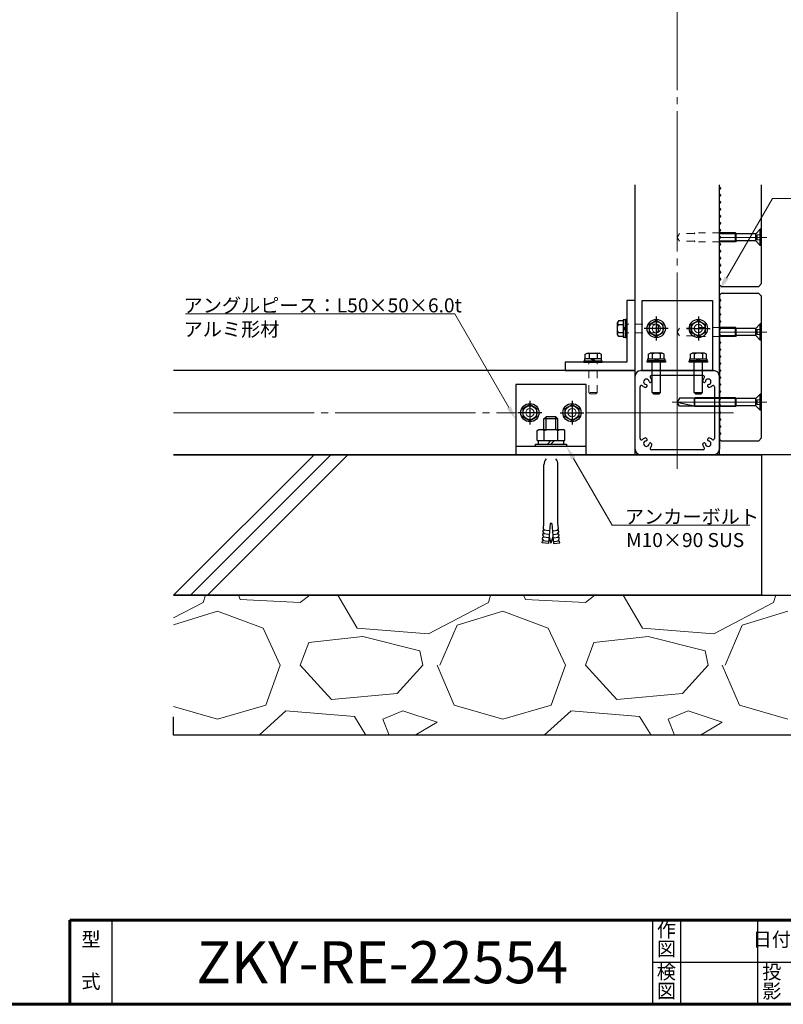
# Model space of a CAD drawing. Extents: x 0 to 420, y 0 to 297.
# Drawn here: x 245 to 354, y 10 to 150 of the extents above; entities that cross this region are included whole.
import ezdxf
from ezdxf.enums import TextEntityAlignment as Align

# ---------------------------------------------------------------- set-up
doc = ezdxf.new("R2010")
doc.units = 0
doc.linetypes.add('CENTER2', pattern=[23, 20, -1, 1, -1])
doc.linetypes.add('DASHED2', pattern=[2, 1, -1])
for name, color, linetype, lineweight in [('GL', 243, 'Continuous', 30), ('中心線', 3, 'CENTER2', 9), ('実線1', 7, 'Continuous', 25), ('実線2', 4, 'Continuous', 15), ('破線', 4, 'DASHED2', 9)]:
    doc.layers.add(name, color=color, linetype=linetype, lineweight=lineweight)
doc.styles.add('MSゴシック', font='MS Gothic.ttf')
doc.styles.add('高さ2MSゴシック', font='MS Gothic.ttf')

# ---------------------------------------------------------------- blocks, each defined once
blk = doc.blocks.new('A3規格図枠')
at = {"layer": '実線1', "lineweight": 60}
for p, q in [((252, 10), (252, 22)), ((252, 22), (410, 22)), ((410, 10), (15, 10))]:
    blk.add_line(p, q, dxfattribs=at)
at = {"layer": '実線1'}
for p, q in [((258, 10), (258, 22)), ((335, 22), (335, 16)), ((339, 22), (339, 16)), ((350, 22), (350, 16)), ((335, 16), (335, 10)), ((335, 16), (372, 16)), ((339, 16), (339, 10)), ((350, 16), (350, 10))]:
    blk.add_line(p, q, dxfattribs=at)
at = {"layer": '実線1', "char_height": 2, "attachment_point": 5, "style": 'MSゴシック'}
for s, insert, width, line_spacing_factor in [('作 \\P図', (337, 19), 2.612, 0.803168), ('型 式', (255, 16), 2.6611, 1.8), ('日付 ', (352.02, 19), 2.612, 0.820694), ('検 図', (337, 13), 2.612, 0.81472), ('投 影', (352.02, 13), 2.612, 0.820694)]:
    blk.add_mtext(s, dxfattribs=dict(at, insert=insert, width=width, line_spacing_factor=line_spacing_factor))
at = {"layer": '実線1', "style": 'MSゴシック'}
blk.add_attdef('製品名', text='', height=6, dxfattribs=at).set_placement((296.5, 16), align=Align.MIDDLE_CENTER)
at = {"layer": '実線1', "style": 'MSゴシック', "flags": 8}
for tag, p in [('作図者', (344.5, 19)), ('製作日', (363, 19))]:
    blk.add_attdef(tag, text='', height=2.5, dxfattribs=at).set_placement(p, align=Align.MIDDLE_CENTER)
blk.add_attdef('検図者', text='', height=2.5, dxfattribs=at).set_placement((344.5, 13), align=Align.MIDDLE)

msp = doc.modelspace()

# ---------------------------------------------------------------- linework, layer by layer
at = {"color": 7, "linetype": 'Continuous'}
for p, q in [((330.21, 107.5), (330.05, 107.21)), ((330.05, 105.49), (330.05, 107.21)), ((330.16, 106.93), (330.05, 107.04)), ((330.16, 106.93), (330.05, 106.66)), ((330.16, 106.93), (330.85, 106.93)), ((330.21, 107.5), (330.85, 107.5)), ((331.15, 107.57), (330.85, 107.57)), ((330.85, 107.57), (330.85, 105.13)), ((331.15, 105.05), (331.15, 107.65)), ((331.35, 107.65), (331.15, 107.65)), ((331.35, 105.05), (331.35, 107.65)), ((335.55, 107.5), (334.55, 106.93)), ((334.55, 106.93), (334.55, 105.78)), ((336.54, 106.93), (335.55, 107.5)), ((336.54, 105.78), (336.54, 106.93)), ((340.55, 106.93), (341.55, 107.5)), ((340.55, 105.78), (340.55, 106.93)), ((341.55, 107.5), (342.54, 106.93)), ((342.54, 106.93), (342.54, 105.78)), ((330.16, 105.78), (330.05, 106.06)), ((330.16, 105.78), (330.05, 105.66)), ((330.21, 105.2), (330.05, 105.49)), ((330.16, 105.78), (330.85, 105.78)), ((330.85, 106.35), (331.15, 106.65)), ((331.15, 106.35), (330.85, 106.05)), ((334.55, 105.78), (335.55, 105.2)), ((335.55, 105.2), (336.54, 105.78)), ((341.55, 105.2), (340.55, 105.78)), ((342.54, 105.78), (341.55, 105.2)), ((330.85, 105.2), (330.21, 105.2)), ((330.85, 105.13), (331.15, 105.13)), ((331.15, 105.05), (331.35, 105.05)), ((325.4, 102.69), (325.69, 102.85)), ((325.4, 102.05), (325.4, 102.69)), ((325.69, 102.85), (327.41, 102.85)), ((325.97, 102.74), (325.86, 102.85)), ((325.97, 102.74), (326.26, 102.85)), ((325.97, 102.74), (325.97, 102.05)), ((327.12, 102.74), (326.86, 102.85)), ((327.12, 102.74), (327.24, 102.85)), ((327.12, 102.74), (327.12, 102.05)), ((327.7, 102.69), (327.41, 102.85)), ((327.7, 102.69), (327.7, 102.05)), ((334.4, 102.69), (334.69, 102.85)), ((334.4, 102.69), (334.4, 102.05)), ((336.41, 102.85), (334.69, 102.85)), ((334.97, 102.74), (334.86, 102.85)), ((334.97, 102.74), (335.24, 102.85)), ((334.97, 102.74), (334.97, 102.05)), ((336.12, 102.74), (335.84, 102.85)), ((336.12, 102.74), (336.24, 102.85)), ((336.12, 102.74), (336.12, 102.05)), ((336.7, 102.69), (336.41, 102.85)), ((336.7, 102.05), (336.7, 102.69)), ((340.4, 102.69), (340.69, 102.85)), ((340.4, 102.69), (340.4, 102.05)), ((342.41, 102.85), (340.69, 102.85)), ((340.97, 102.74), (340.86, 102.85)), ((340.97, 102.74), (341.24, 102.85)), ((340.97, 102.74), (340.97, 102.05)), ((342.12, 102.74), (341.84, 102.85)), ((342.12, 102.74), (342.24, 102.85)), ((342.12, 102.74), (342.12, 102.05)), ((342.7, 102.69), (342.41, 102.85)), ((342.7, 102.05), (342.7, 102.69)), ((325.25, 101.75), (325.25, 101.55)), ((325.25, 101.75), (327.85, 101.75)), ((325.25, 101.55), (327.85, 101.55)), ((325.33, 102.05), (325.33, 101.75)), ((327.77, 102.05), (325.33, 102.05)), ((326.55, 101.75), (326.25, 102.05)), ((326.55, 102.05), (326.85, 101.75)), ((327.77, 101.75), (327.77, 102.05)), ((327.85, 101.55), (327.85, 101.75)), ((336.85, 101.75), (334.25, 101.75)), ((334.25, 101.55), (334.25, 101.75)), ((336.85, 101.55), (334.25, 101.55)), ((334.33, 101.75), (334.33, 102.05)), ((334.33, 102.05), (336.77, 102.05)), ((334.95, 97.25), (334.95, 101.55)), ((335.55, 102.05), (335.25, 101.75)), ((335.55, 101.75), (335.85, 102.05)), ((336.15, 97.25), (336.15, 101.55)), ((336.77, 102.05), (336.77, 101.75)), ((336.85, 101.75), (336.85, 101.55)), ((342.85, 101.75), (340.25, 101.75)), ((340.25, 101.55), (340.25, 101.75)), ((342.85, 101.55), (340.25, 101.55)), ((340.33, 101.75), (340.33, 102.05)), ((340.33, 102.05), (342.77, 102.05)), ((340.95, 97.25), (340.95, 101.55)), ((341.55, 102.05), (341.25, 101.75)), ((341.55, 101.75), (341.85, 102.05)), ((342.15, 97.25), (342.15, 101.55)), ((342.77, 102.05), (342.77, 101.75)), ((342.85, 101.75), (342.85, 101.55)), ((334.95, 97.25), (335.15, 97.05)), ((334.95, 97.25), (336.15, 97.25)), ((335.15, 97.05), (335.95, 97.05)), ((336.15, 97.25), (335.95, 97.05)), ((340.95, 97.25), (341.15, 97.05)), ((340.95, 97.25), (342.15, 97.25)), ((341.15, 97.05), (341.95, 97.05)), ((342.15, 97.25), (341.95, 97.05)), ((317.55, 95.5), (316.55, 94.93)), ((318.54, 94.93), (317.55, 95.5)), ((322.55, 94.93), (323.55, 95.5)), ((323.55, 95.5), (324.54, 94.93)), ((316.55, 94.93), (316.55, 93.78)), ((318.54, 93.78), (318.54, 94.93)), ((322.55, 93.78), (322.55, 94.93)), ((324.54, 94.93), (324.54, 93.78)), ((316.55, 93.78), (317.55, 93.2)), ((317.55, 93.2), (318.54, 93.78)), ((319.55, 93.45), (319.85, 93.75)), ((319.55, 91.97), (319.55, 93.45)), ((321.55, 93.45), (319.55, 93.45)), ((321.25, 93.75), (319.85, 93.75)), ((321.55, 93.45), (321.25, 93.75)), ((321.55, 91.97), (321.55, 93.45)), ((323.55, 93.2), (322.55, 93.78)), ((324.54, 93.78), (323.55, 93.2)), ((318.59, 91.82), (318.81, 91.97)), ((318.59, 90.37), (318.59, 91.82)), ((318.81, 91.97), (322.29, 91.97)), ((319.57, 91.82), (319.35, 91.97)), ((319.57, 91.82), (320.05, 91.97)), ((319.57, 90.37), (319.57, 91.82)), ((321.53, 91.82), (321.05, 91.97)), ((321.53, 91.82), (321.75, 91.97)), ((321.53, 90.37), (321.53, 91.82)), ((322.51, 91.82), (322.29, 91.97)), ((322.51, 90.37), (322.51, 91.82)), ((318.35, 89.55), (318.35, 89.87)), ((318.35, 89.87), (322.75, 89.87)), ((318.59, 90.37), (322.51, 90.37)), ((318.71, 90.37), (318.71, 89.87)), ((320.55, 90.37), (320.05, 89.87)), ((320.55, 89.87), (321.05, 90.37)), ((322.39, 89.87), (322.39, 90.37)), ((322.75, 89.87), (322.75, 89.55)), ((322.75, 89.55), (318.35, 89.55)), ((319.55, 78.61), (319.55, 86.93)), ((321.55, 78.61), (321.55, 86.93)), ((319.44, 77.38), (319.46, 77.58)), ((319.61, 77.06), (319.44, 77.38)), ((320.35, 77.5), (319.46, 77.58)), ((319.48, 77.78), (319.55, 78.61)), ((319.66, 77.56), (319.48, 77.78)), ((320.45, 78.57), (320.2, 75.7)), ((320.65, 78.57), (320.45, 78.57)), ((320.65, 78.57), (320.9, 75.7)), ((320.74, 77.5), (321.64, 77.58)), ((321.44, 77.56), (321.62, 77.78)), ((321.48, 77.06), (321.66, 77.38)), ((321.62, 77.78), (321.55, 78.61)), ((321.66, 77.38), (321.64, 77.58)), ((319.3, 75.78), (319.33, 76.08)), ((320.22, 76), (319.33, 76.08)), ((319.35, 76.38), (319.37, 76.58)), ((319.53, 76.06), (319.35, 76.38)), ((320.27, 76.5), (319.37, 76.58)), ((319.4, 76.88), (319.41, 77.08)), ((319.57, 76.56), (319.4, 76.88)), ((320.31, 77), (319.41, 77.08)), ((320.28, 76.66), (320.55, 75.75)), ((320.82, 76.66), (320.55, 75.75)), ((320.79, 77), (321.68, 77.08)), ((320.83, 76.5), (321.73, 76.58)), ((320.87, 76), (321.77, 76.08)), ((321.53, 76.56), (321.7, 76.88)), ((321.57, 76.06), (321.74, 76.38)), ((321.7, 76.88), (321.68, 77.08)), ((321.74, 76.38), (321.73, 76.58)), ((321.8, 75.78), (321.77, 76.08)), ((320.2, 75.7), (319.3, 75.78)), ((320.9, 75.7), (321.8, 75.78))]:
    msp.add_line(p, q, dxfattribs=at)
at = {"color": 3, "linetype": 'CENTER2'}
for p, q in [((335.55, 108.05), (335.55, 104.65)), ((341.55, 108.05), (341.55, 104.65)), ((337.25, 106.35), (333.85, 106.35)), ((339.85, 106.35), (343.25, 106.35)), ((317.55, 96.05), (317.55, 92.65)), ((323.55, 96.05), (323.55, 92.65)), ((319.25, 94.35), (315.85, 94.35)), ((321.85, 94.35), (325.25, 94.35))]:
    msp.add_line(p, q, dxfattribs=at)
at = {"color": 4, "linetype": 'Continuous'}
for p, q in [((319.85, 91.97), (319.85, 93.75)), ((321.25, 91.97), (321.25, 93.75))]:
    msp.add_line(p, q, dxfattribs=at)
at = {"color": 7, "linetype": 'Continuous'}
for centre, radius in [((335.55, 106.35), 1.3), ((335.55, 106.35), 0.996), ((341.55, 106.35), 1.3), ((341.55, 106.35), 0.996), ((317.55, 94.35), 1.3), ((323.55, 94.35), 1.3), ((317.55, 94.35), 0.996), ((323.55, 94.35), 0.996)]:
    msp.add_circle(centre, radius, dxfattribs=at)
for centre, start, end in [((320.66, 86.99), 136.8043, 183.2968), ((320.44, 86.99), 356.7032, 43.1957)]:
    msp.add_arc(centre, 1.11, start, end, dxfattribs=at)
at = {"layer": 'GL'}
for p, q in [((380.55, 88.35), (266.78, 88.35)), ((266.78, 88.35), (350.55, 88.35)), ((350.55, 88.35), (350.55, 68.35)), ((350.55, 68.35), (266.78, 68.35)), ((266.78, 68.35), (360.55, 68.35)), ((266.78, 48.35), (266.78, 50.97)), ((360.55, 48.35), (266.78, 48.35))]:
    msp.add_line(p, q, dxfattribs=at)
at = {"layer": '中心線'}
for p, q in [((338.55, 94.35), (338.55, 206.98)), ((344.55, 119.35), (351.29, 119.35)), ((344.55, 105.85), (351.29, 105.85)), ((338.55, 86.35), (338.55, 102.35)), ((337.81, 95.85), (351.29, 95.85)), ((266.78, 94.35), (315.55, 94.35)), ((325.55, 94.35), (338.55, 94.35)), ((330.55, 94.35), (346.55, 94.35))]:
    msp.add_line(p, q, dxfattribs=at)
at = {"layer": '実線1'}
for p, q in [((332.55, 88.35), (332.55, 126.85)), ((344.55, 88.35), (344.55, 126.85)), ((344.55, 126.56), (344.73, 126.4)), ((350.55, 112.75), (350.55, 126.85)), ((344.55, 126.14), (344.73, 126.31)), ((344.55, 125.56), (344.73, 125.4)), ((344.55, 125.14), (344.73, 125.31)), ((344.55, 124.56), (344.73, 124.4)), ((344.55, 124.14), (344.73, 124.31)), ((344.55, 123.56), (344.73, 123.4)), ((344.55, 123.14), (344.73, 123.31)), ((344.55, 122.56), (344.73, 122.4)), ((344.55, 122.14), (344.73, 122.31)), ((344.55, 121.56), (344.73, 121.4)), ((344.55, 121.14), (344.73, 121.31)), ((344.55, 120.56), (344.73, 120.4)), ((344.55, 120.14), (344.73, 120.31)), ((346.83, 119.98), (344.55, 119.98)), ((344.55, 119.56), (344.73, 119.4)), ((346.95, 119.87), (346.83, 119.98)), ((346.83, 118.72), (346.83, 119.98)), ((349.75, 119.87), (346.95, 119.87)), ((350.38, 120.5), (349.75, 119.87)), ((349.75, 118.84), (349.75, 119.87)), ((350.38, 118.2), (350.38, 120.5)), ((350.55, 120.5), (350.38, 120.5)), ((350.55, 118.2), (350.55, 120.5)), ((344.55, 119.14), (344.73, 119.31)), ((346.83, 118.72), (344.55, 118.72)), ((344.55, 118.56), (344.73, 118.4)), ((344.55, 118.14), (344.73, 118.31)), ((346.95, 118.84), (346.83, 118.72)), ((349.75, 118.84), (346.95, 118.84)), ((350.38, 118.2), (349.75, 118.84)), ((350.55, 118.2), (350.38, 118.2)), ((344.55, 117.56), (344.73, 117.4)), ((344.55, 117.14), (344.73, 117.31)), ((344.55, 116.56), (344.73, 116.4)), ((344.55, 116.14), (344.73, 116.31)), ((344.55, 115.56), (344.73, 115.4)), ((344.55, 115.14), (344.73, 115.31)), ((344.55, 114.56), (344.73, 114.4)), ((344.55, 114.14), (344.73, 114.31)), ((344.55, 113.56), (344.73, 113.4)), ((344.55, 113.14), (344.73, 113.31)), ((344.55, 112.59), (344.79, 112.35)), ((344.79, 112.35), (350.15, 112.35)), ((350.55, 112.75), (350.15, 112.35)), ((344.79, 111.35), (344.55, 111.11)), ((344.55, 111.11), (344.55, 110.56)), ((350.15, 111.35), (344.79, 111.35)), ((350.15, 111.35), (350.55, 110.95)), ((350.55, 90.75), (350.55, 110.95)), ((331.35, 110.35), (331.35, 101.55)), ((332.55, 110.35), (331.35, 110.35)), ((332.55, 100.35), (332.55, 110.35)), ((333.55, 100.35), (333.55, 110.35)), ((333.55, 110.35), (343.55, 110.35)), ((343.55, 110.35), (343.55, 100.35)), ((344.55, 110.56), (344.73, 110.4)), ((344.55, 110.14), (344.73, 110.31)), ((344.55, 110.14), (344.55, 109.56)), ((344.55, 109.56), (344.73, 109.4)), ((344.55, 109.14), (344.73, 109.31)), ((344.55, 109.14), (344.55, 108.56)), ((344.55, 108.56), (344.73, 108.4)), ((344.55, 108.14), (344.73, 108.31)), ((344.55, 108.14), (344.55, 107.56)), ((344.55, 107.56), (344.73, 107.4)), ((344.55, 107.14), (344.73, 107.31)), ((344.55, 107.14), (344.55, 106.56)), ((350.38, 107), (349.75, 106.37)), ((350.38, 104.7), (350.38, 107)), ((350.55, 107), (350.38, 107)), ((350.55, 104.7), (350.55, 107)), ((344.55, 106.56), (344.73, 106.4)), ((346.83, 106.48), (344.55, 106.48)), ((344.55, 106.14), (344.73, 106.31)), ((344.55, 106.14), (344.55, 105.56)), ((344.55, 105.56), (344.73, 105.4)), ((344.55, 105.14), (344.73, 105.31)), ((346.95, 106.37), (346.83, 106.48)), ((346.83, 105.22), (346.83, 106.48)), ((346.95, 105.34), (346.83, 105.22)), ((349.75, 106.37), (346.95, 106.37)), ((349.75, 105.34), (346.95, 105.34)), ((349.75, 105.34), (349.75, 106.37)), ((350.38, 104.7), (349.75, 105.34)), ((346.83, 105.22), (344.55, 105.22)), ((344.55, 105.14), (344.55, 104.56)), ((344.55, 104.56), (344.73, 104.4)), ((344.55, 104.14), (344.73, 104.31)), ((344.55, 104.14), (344.55, 103.56)), ((350.55, 104.7), (350.38, 104.7)), ((344.55, 103.56), (344.73, 103.4)), ((344.55, 103.14), (344.73, 103.31)), ((344.55, 103.14), (344.55, 102.56)), ((344.55, 102.56), (344.73, 102.4)), ((331.35, 101.55), (322.55, 101.55)), ((322.55, 101.55), (322.55, 100.35)), ((344.55, 102.14), (344.73, 102.31)), ((344.55, 102.14), (344.55, 101.56)), ((344.55, 101.56), (344.73, 101.4)), ((344.55, 101.14), (344.73, 101.31)), ((344.55, 101.14), (344.55, 100.56)), ((332.55, 100.35), (266.78, 100.35)), ((322.55, 100.35), (332.55, 100.35)), ((333.35, 100.35), (343.75, 100.35)), ((343.55, 100.35), (333.55, 100.35)), ((344.55, 100.56), (344.73, 100.4)), ((344.55, 100.14), (344.73, 100.31)), ((344.55, 100.14), (344.55, 99.56)), ((325.55, 98.35), (315.55, 98.35)), ((315.55, 98.35), (315.55, 88.35)), ((325.55, 88.35), (325.55, 98.35)), ((332.55, 89.15), (332.55, 99.55)), ((334.94, 98.84), (334.79, 98.69)), ((342.23, 99.65), (334.86, 99.65)), ((342.15, 98.84), (342.3, 98.69)), ((344.55, 99.56), (344.73, 99.4)), ((344.55, 99.55), (344.55, 89.15)), ((344.55, 99.14), (344.73, 99.31)), ((344.55, 99.14), (344.55, 98.56)), ((344.55, 98.56), (344.73, 98.4)), ((344.55, 98.14), (344.73, 98.31)), ((333.25, 90.67), (333.25, 98.04)), ((334.21, 98.11), (334.06, 97.96)), ((343.04, 97.96), (342.89, 98.11)), ((343.85, 98.04), (343.85, 90.67)), ((344.55, 98.14), (344.55, 97.56)), ((344.55, 97.56), (344.73, 97.4)), ((344.55, 97.14), (344.73, 97.31)), ((344.55, 97.14), (344.55, 96.56)), ((350.38, 97), (349.75, 96.37)), ((350.38, 94.7), (350.38, 97)), ((350.55, 97), (350.38, 97)), ((350.55, 94.7), (350.55, 97)), ((338.87, 96.41), (338.55, 95.85)), ((338.55, 95.85), (340.95, 95.34)), ((338.87, 95.29), (338.55, 95.85)), ((340.87, 96.41), (338.87, 96.41)), ((340.95, 96.37), (340.87, 96.41)), ((340.95, 96.37), (341.06, 96.48)), ((346.83, 96.48), (341.06, 96.48)), ((341.06, 95.22), (341.06, 96.48)), ((344.55, 96.56), (344.73, 96.4)), ((344.55, 96.14), (344.73, 96.31)), ((344.55, 96.14), (344.55, 95.56)), ((344.55, 95.56), (344.73, 95.4)), ((346.95, 96.37), (346.83, 96.48)), ((346.83, 95.22), (346.83, 96.48)), ((349.75, 96.37), (346.95, 96.37)), ((349.75, 95.34), (349.75, 96.37)), ((340.87, 95.29), (338.87, 95.29)), ((340.95, 95.34), (340.87, 95.29)), ((340.95, 95.34), (341.06, 95.22)), ((346.83, 95.22), (341.06, 95.22)), ((344.55, 95.14), (344.73, 95.31)), ((344.55, 95.14), (344.55, 94.56)), ((344.55, 94.56), (344.73, 94.4)), ((344.55, 94.14), (344.73, 94.31)), ((344.55, 94.14), (344.55, 93.56)), ((346.95, 95.34), (346.83, 95.22)), ((349.75, 95.34), (346.95, 95.34)), ((350.38, 94.7), (349.75, 95.34)), ((350.55, 94.7), (350.38, 94.7)), ((344.55, 93.56), (344.73, 93.4)), ((344.55, 93.14), (344.73, 93.31)), ((344.55, 93.14), (344.55, 92.56)), ((344.55, 92.56), (344.73, 92.4)), ((344.55, 92.14), (344.73, 92.31)), ((344.55, 92.14), (344.55, 91.56)), ((344.55, 91.56), (344.73, 91.4)), ((344.55, 91.14), (344.73, 91.31)), ((334.21, 90.6), (334.06, 90.75)), ((334.79, 90.01), (334.94, 89.86)), ((342.3, 90.01), (342.15, 89.86)), ((342.89, 90.6), (343.04, 90.75)), ((344.55, 91.14), (344.55, 90.59)), ((344.55, 90.59), (344.79, 90.35)), ((344.79, 90.35), (350.15, 90.35)), ((350.55, 90.75), (350.15, 90.35)), ((325.55, 89.55), (315.55, 89.55)), ((342.23, 89.05), (334.86, 89.05)), ((315.55, 88.35), (325.55, 88.35)), ((333.35, 88.35), (343.75, 88.35))]:
    msp.add_line(p, q, dxfattribs=at)
at = {"layer": '実線1', "color": 4, "linetype": 'ByBlock', "lineweight": 9}
for p, q in [((345.55, 113.55), (352.11, 124.91)), ((352.11, 124.91), (357.65, 124.91)), ((268.46, 108.45), (305.83, 108.45)), ((306.83, 108.45), (305.83, 108.45)), ((314.55, 95.08), (306.83, 108.45)), ((323.75, 87.82), (329.25, 78.3)), ((329.25, 78.3), (331.25, 78.3)), ((331.25, 78.3), (348.91, 78.3))]:
    msp.add_line(p, q, dxfattribs=at)
at = {"layer": '実線1'}
for centre, radius, start, end in [((344.69, 126.35), 0.06, 312.2717, 47.7283), ((344.69, 125.35), 0.06, 312.2717, 47.7283), ((344.69, 124.35), 0.06, 312.2717, 47.7283), ((344.69, 123.35), 0.06, 312.2717, 47.7283), ((344.69, 122.35), 0.06, 312.2717, 47.7283), ((344.69, 121.35), 0.06, 312.2717, 47.7283), ((344.69, 120.35), 0.06, 312.2717, 47.7283), ((344.69, 119.35), 0.06, 312.2717, 47.7283), ((344.69, 118.35), 0.06, 312.2717, 47.7283), ((344.69, 117.35), 0.06, 312.2717, 47.7283), ((344.69, 116.35), 0.06, 312.2717, 47.7283), ((344.69, 115.35), 0.06, 312.2717, 47.7283), ((344.69, 114.35), 0.06, 312.2717, 47.7283), ((344.69, 113.35), 0.06, 312.2717, 47.7283), ((344.69, 110.35), 0.06, 312.2717, 47.7283), ((344.69, 109.35), 0.06, 312.2717, 47.7283), ((344.69, 108.35), 0.06, 312.2717, 47.7283), ((344.69, 107.35), 0.06, 312.2717, 47.7283), ((344.69, 106.35), 0.06, 312.2717, 47.7283), ((344.69, 105.35), 0.06, 312.2717, 47.7283), ((344.69, 104.35), 0.06, 312.2717, 47.7283), ((344.69, 103.35), 0.06, 312.2717, 47.7283), ((344.69, 102.35), 0.06, 312.2717, 47.7283), ((344.69, 101.35), 0.06, 312.2717, 47.7283), ((333.35, 99.55), 0.8, 90, 180), ((343.75, 99.55), 0.8, 0, 90), ((344.69, 100.35), 0.06, 312.2717, 47.7283), ((334.15, 98.75), 0.4, 6.9383, 263.0607), ((334.1, 98.2), 0.15, 319.6231, 88.8362), ((334.7, 98.8), 0.15, 181.1664, 310.3736), ((334.86, 99.45), 0.2, 90, 224.427), ((334.15, 98.75), 0.8, 6.3179, 44.427), ((342.95, 98.75), 0.8, 135.573, 173.6822), ((342.23, 99.45), 0.2, 315.573, 90), ((342.4, 98.8), 0.15, 229.6232, 350.4342), ((342.95, 98.75), 0.4, 278.1435, 176.209), ((343, 98.21), 0.15, 87.6837, 222.1062), ((344.69, 99.35), 0.06, 312.2717, 47.7283), ((344.69, 98.35), 0.06, 312.2717, 47.7283), ((333.45, 98.04), 0.2, 45.4775, 180), ((334.15, 98.75), 0.8, 225.5969, 263.6822), ((342.95, 98.75), 0.8, 276.3178, 314.427), ((343.65, 98.04), 0.2, 0, 134.427), ((344.69, 97.35), 0.06, 312.2717, 47.7283), ((344.69, 96.35), 0.06, 312.2717, 47.7283), ((344.69, 95.35), 0.06, 312.2717, 47.7283), ((344.69, 94.35), 0.06, 312.2717, 47.7283), ((344.69, 93.35), 0.06, 312.2717, 47.7283), ((344.69, 92.35), 0.06, 312.2717, 47.7283), ((344.69, 91.35), 0.06, 312.2717, 47.7283), ((333.45, 90.67), 0.2, 180, 314.427), ((334.15, 89.95), 0.8, 96.3179, 134.427), ((334.15, 89.95), 0.4, 93.7907, 353.0607), ((334.1, 90.5), 0.15, 279.567, 40.3769), ((334.7, 89.9), 0.15, 49.6231, 178.8362), ((334.15, 89.95), 0.8, 315.573, 353.6822), ((342.95, 89.95), 0.8, 186.3178, 224.427), ((342.4, 89.9), 0.15, 12.9083, 132.1064), ((342.95, 89.95), 0.4, 182.4487, 83.061), ((343, 90.5), 0.15, 139.6231, 268.8354), ((342.95, 89.95), 0.8, 45.573, 83.6822), ((343.65, 90.67), 0.2, 225.573, 0), ((333.35, 89.15), 0.8, 180, 270), ((334.86, 89.25), 0.2, 135.573, 270), ((342.23, 89.25), 0.2, 269.9998, 44.4271), ((343.75, 89.15), 0.8, 270, 360)]:
    msp.add_arc(centre, radius, start, end, dxfattribs=at)
at = {"layer": '実線1', "color": 4}
for points in [[(345.84, 113.38), (344.55, 111.82), (345.26, 113.72)], [(314.84, 95.25), (315.55, 93.35), (314.26, 94.92)], [(323.46, 87.65), (322.75, 89.55), (324.04, 87.99)]]:
    msp.add_solid(points, dxfattribs=at)
at = {"layer": '実線2'}
for p, q in [((344.55, 119.87), (346.95, 119.87)), ((346.95, 118.84), (346.95, 119.87)), ((349.95, 119.7), (349.69, 119.35)), ((349.95, 119), (349.69, 119.35)), ((350.55, 119.7), (349.95, 119.7)), ((349.95, 119), (349.95, 119.7)), ((344.55, 118.84), (346.95, 118.84)), ((350.55, 119), (349.95, 119)), ((344.55, 106.37), (346.95, 106.37)), ((344.55, 105.34), (346.95, 105.34)), ((346.95, 105.34), (346.95, 106.37)), ((349.95, 106.2), (349.69, 105.85)), ((349.95, 105.5), (349.69, 105.85)), ((350.55, 106.2), (349.95, 106.2)), ((349.95, 105.5), (349.95, 106.2)), ((350.55, 105.5), (349.95, 105.5)), ((340.95, 96.37), (346.95, 96.37)), ((340.95, 95.34), (340.95, 96.36)), ((346.95, 95.34), (346.95, 96.37)), ((349.95, 96.2), (349.69, 95.85)), ((349.95, 95.5), (349.69, 95.85)), ((350.55, 96.2), (349.95, 96.2)), ((349.95, 95.5), (349.95, 96.2)), ((350.55, 95.5), (349.95, 95.5)), ((340.95, 95.34), (346.95, 95.34))]:
    msp.add_line(p, q, dxfattribs=at)
at = {"layer": '実線2', "linetype": 'Continuous'}
for p, q in [((266.78, 68.35), (286.78, 88.35)), ((269.18, 68.35), (289.18, 88.35)), ((271.58, 68.35), (291.58, 88.35)), ((271.3, 68.35), (270.99, 67.29)), ((276, 68.35), (276.28, 67.7)), ((276.28, 67.7), (284.81, 67.29)), ((284.81, 67.29), (286.18, 68.35)), ((292.94, 63.63), (290.19, 68.35)), ((311.94, 68.35), (311.63, 67.29)), ((316.64, 68.35), (316.92, 67.7)), ((316.92, 67.7), (325.45, 67.29)), ((325.45, 67.29), (326.82, 68.35)), ((333.58, 63.63), (330.83, 68.35)), ((352.58, 68.35), (352.27, 67.29)), ((270.99, 67.29), (266.78, 65.09)), ((266.78, 64.12), (273.03, 66.07)), ((273.03, 66.07), (279.53, 63.63)), ((311.63, 67.29), (303.1, 62.82)), ((307.16, 64.04), (313.67, 66.07)), ((313.67, 66.07), (320.17, 63.63)), ((352.27, 67.29), (343.74, 62.82)), ((347.8, 64.04), (354.31, 66.07)), ((279.53, 63.63), (281.97, 58.35)), ((303.1, 62.82), (292.94, 63.63)), ((304.73, 58.35), (307.16, 64.04)), ((320.17, 63.63), (322.61, 58.35)), ((343.74, 62.82), (333.58, 63.63)), ((345.37, 58.35), (347.8, 64.04)), ((293.75, 62.42), (286.03, 61.6)), ((301.88, 60.38), (293.75, 62.42)), ((334.39, 62.42), (326.67, 61.6)), ((342.52, 60.38), (334.39, 62.42)), ((284.81, 58.35), (286.03, 61.6)), ((302.29, 58.35), (301.88, 60.38)), ((325.45, 58.35), (326.67, 61.6)), ((342.93, 58.35), (342.52, 60.38)), ((279.93, 52.66), (281.97, 58.35)), ((289.28, 53.47), (284.81, 58.35)), ((302.29, 58.35), (298.63, 54.29)), ((304.32, 58.35), (306.76, 52.66)), ((320.57, 52.66), (322.61, 58.35)), ((329.92, 53.47), (325.45, 58.35)), ((342.93, 58.35), (339.27, 54.29)), ((344.96, 58.35), (347.4, 52.66)), ((298.63, 54.29), (289.28, 53.47)), ((339.27, 54.29), (329.92, 53.47)), ((266.78, 52.47), (273.03, 50.63)), ((273.03, 50.63), (279.93, 52.66)), ((306.76, 52.66), (313.67, 50.63)), ((313.67, 50.63), (320.57, 52.66)), ((347.4, 52.66), (354.31, 50.63)), ((282.78, 51.85), (278.95, 48.35)), ((292.53, 51.04), (282.78, 51.85)), ((294.17, 48.35), (292.53, 51.04)), ((299.44, 51.85), (296.6, 50.63)), ((296.6, 50.63), (297.51, 48.35)), ((304.32, 50.22), (299.44, 51.85)), ((323.42, 51.85), (319.59, 48.35)), ((333.17, 51.04), (323.42, 51.85)), ((334.81, 48.35), (333.17, 51.04)), ((340.08, 51.85), (337.24, 50.63)), ((337.24, 50.63), (338.15, 48.35)), ((344.96, 50.22), (340.08, 51.85)), ((301.2, 48.35), (304.32, 50.22)), ((341.84, 48.35), (344.96, 50.22))]:
    msp.add_line(p, q, dxfattribs=at)
at = {"layer": '実線2'}
for centre in [(335.55, 106.35), (341.55, 106.35), (317.55, 94.35), (323.55, 94.35)]:
    msp.add_circle(centre, 0.6, dxfattribs=at)
at = {"layer": '破線'}
for p, q in [((338.87, 119.91), (338.55, 119.35)), ((338.87, 118.79), (338.55, 119.35)), ((340.87, 119.91), (338.87, 119.91)), ((340.95, 119.87), (340.87, 119.91)), ((340.95, 119.87), (341.06, 119.98)), ((344.55, 119.98), (341.06, 119.98)), ((340.87, 118.79), (338.87, 118.79)), ((340.95, 118.84), (340.87, 118.79)), ((340.95, 118.84), (341.06, 118.72)), ((344.55, 118.72), (341.06, 118.72)), ((335.65, 106.95), (331.35, 106.95)), ((335.65, 105.75), (335.65, 106.95)), ((335.65, 106.95), (335.85, 106.75)), ((335.85, 105.95), (335.85, 106.75)), ((335.65, 105.75), (331.35, 105.75)), ((335.65, 105.75), (335.85, 105.95)), ((338.87, 106.41), (338.55, 105.85)), ((338.87, 105.29), (338.55, 105.85)), ((340.87, 106.41), (338.87, 106.41)), ((340.87, 105.29), (338.87, 105.29)), ((340.95, 106.37), (340.87, 106.41)), ((340.95, 105.34), (340.87, 105.29)), ((340.95, 106.37), (341.06, 106.48)), ((340.95, 105.34), (341.06, 105.22)), ((344.55, 106.48), (341.06, 106.48)), ((344.55, 105.22), (341.06, 105.22)), ((325.95, 97.25), (325.95, 101.55)), ((327.15, 97.25), (327.15, 101.55)), ((327.15, 97.25), (325.95, 97.25)), ((325.95, 97.25), (326.15, 97.05)), ((326.95, 97.05), (326.15, 97.05)), ((327.15, 97.25), (326.95, 97.05))]:
    msp.add_line(p, q, dxfattribs=at)

# ---------------------------------------------------------------- block references
at = {"layer": '実線1'}
ref = msp.add_blockref('A3規格図枠', (0, 0), dxfattribs=at)
ref.add_attrib('製品名', 'ZKY-RE-22554', dxfattribs={"height": 6, "style": 'MSゴシック'}).set_placement((296.5, 16), align=Align.MIDDLE_CENTER)

# ---------------------------------------------------------------- texts
at = {"layer": '実線1', "color": 4, "style": '高さ2MSゴシック'}
for s, p in [('アングルピース：L50×50×6.0t', (268.2, 108.65)), ('アルミ形材', (268.2, 105.24)), ('アンカーボルト', (331.09, 78.52)), ('M10×90 SUS', (331.25, 75.19))]:
    msp.add_text(s, height=2, dxfattribs=at).set_placement(p)

doc.saveas('drawing.dxf')
